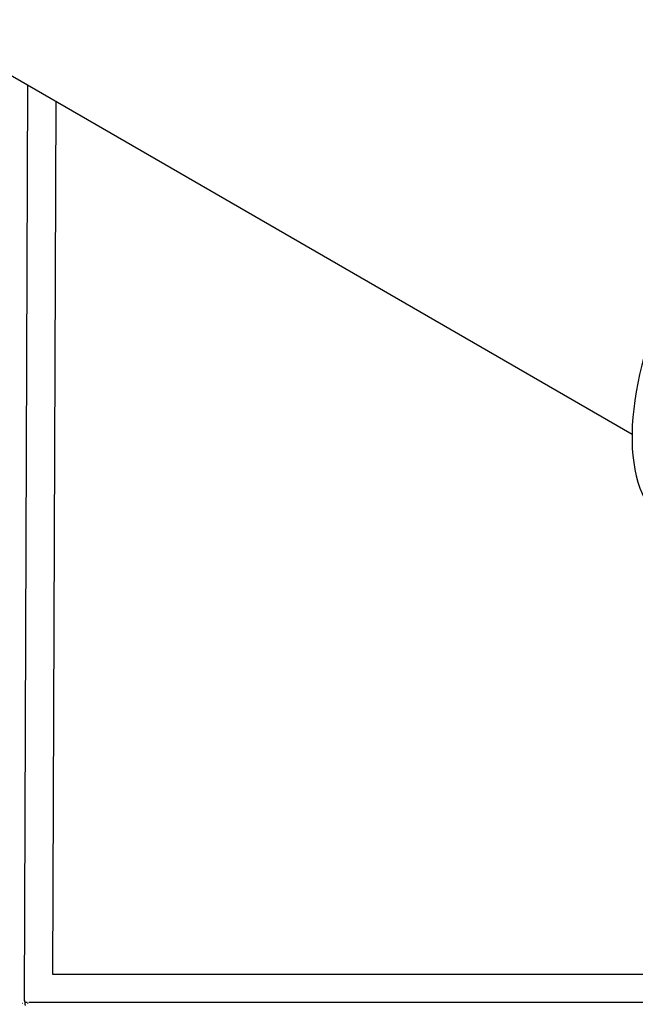
# Model space of a CAD drawing. Units: millimetres. Extents: x -5034 to 5034, y -5570 to 5570.
# Drawn here: x -1819 to -1612, y 659 to 990 of the extents above; entities that cross this region are included whole.
import ezdxf

# ---------------------------------------------------------------- set-up
doc = ezdxf.new("R2010")
doc.units = ezdxf.units.MM
doc.header["$LTSCALE"] = 20
doc.layers.add('2d', color=230, linetype='Continuous')

msp = doc.modelspace()

# ---------------------------------------------------------------- linework, layer by layer
at = {"layer": '2d'}
for p, q in [((-2222.45, 1202.48), (-1613.44, 850.87)), ((-1817.58, 660.61), (-1816.4, 968.04)), ((-1808.05, 669.39), (-1806.92, 962.57)), ((-1565.74, 669.5), (-1808.05, 669.5)), ((-1816.71, 660), (-1817.38, 660)), ((-1555.59, 660), (-1816.16, 660))]:
    msp.add_line(p, q, dxfattribs=at)
msp.add_ellipse((-1555.89, 898.3), major_axis=(45.12, 78.14), ratio=0.457329, start_param=0.284793, end_param=2.856799, dxfattribs=at)
for points, weights in [([(-1818.37, 659.8), (-1818.32, 659.8), (-1818.28, 659.8), (-1818.23, 659.8)], [0.923472498813, 0.927589064265, 0.931735642739, 0.935912234233]), ([(-1817.38, 660), (-1817.4, 660.25), (-1817.43, 660.5), (-1817.46, 660.75)], [1, 0.989167045653, 0.978931723249, 0.96929403279]), ([(-1817.27, 659.03), (-1817.31, 659.35), (-1817.34, 659.68), (-1817.38, 660)], [0.961416260199, 0.973289699613, 0.986150946213, 1]), ([(-1816.51, 659.79), (-1816.46, 659.79), (-1816.41, 659.79), (-1816.36, 659.79)], [0.898196801114, 0.894176137224, 0.890185921622, 0.886226154308])]:
    msp.add_rational_spline(points, weights, degree=3, dxfattribs=at)

doc.saveas('drawing.dxf')
